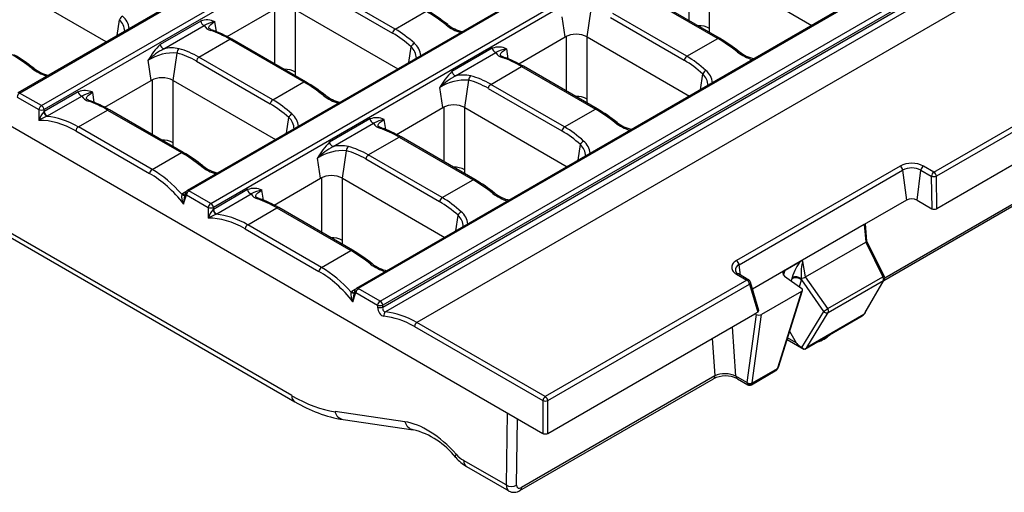
# Model space of a CAD drawing. Units: millimetres. Extents: x 35 to 2065, y 35 to 1450.
# Drawn here: x 1498 to 1631, y 1001 to 1064 of the extents above; entities that cross this region are included whole.
import ezdxf

# ---------------------------------------------------------------- set-up
doc = ezdxf.new("R2010")
doc.units = ezdxf.units.MM
doc.header["$LTSCALE"] = 5
doc.layers.add('HAURATON_PRODUCT_CONTOUR', color=7, linetype='Continuous', lineweight=25)

msp = doc.modelspace()

# ---------------------------------------------------------------- linework, layer by layer
at = {"layer": 'HAURATON_PRODUCT_CONTOUR'}
for p, q in [((1870.68, 1243.57), (1520.37, 1041.34)), ((1870.93, 1243.54), (1520.62, 1041.32)), ((1523.57, 1039.62), (1873.87, 1241.84)), ((1874.22, 1241.3), (1523.91, 1039.08)), ((1893.51, 1230.38), (1543.21, 1028.16)), ((1893.76, 1230.36), (1543.46, 1028.13)), ((1546.41, 1026.43), (1896.71, 1228.66)), ((1897.06, 1228.12), (1546.75, 1025.89)), ((1546.75, 1025.63), (1897.12, 1227.89)), ((1897.69, 1227.36), (1547.13, 1024.99)), ((1901.68, 1225.79), (1551.38, 1023.56)), ((1868.02, 1181.22), (1621.51, 1038.91)), ((1614.36, 1029.24), (1868.61, 1176.02)), ((1614.47, 1029.59), (1868.44, 1176.21)), ((1662.89, 1149.99), (1497.53, 1054.53)), ((1497.78, 1054.5), (1663.14, 1149.96)), ((1500.73, 1052.8), (1666.09, 1148.26)), ((1666.44, 1147.72), (1501.08, 1052.26)), ((1621.11, 1043.83), (1743.35, 1114.39)), ((1743.99, 1114.02), (1621.46, 1043.29)), ((1428.33, 1089.45), (1568.35, 1008.62)), ((1588.03, 1071.67), (1588.03, 1064.3)), ((1590.85, 1071.59), (1604.65, 1063.62)), ((1590.85, 1063.2), (1590.85, 1071.59)), ((1509.46, 1061.41), (1495.66, 1069.37)), ((1538.13, 1068.32), (1548.09, 1062.57)), ((1548.44, 1063.11), (1538.48, 1068.86)), ((1581.99, 1067.61), (1591.95, 1061.86)), ((1592.2, 1061.88), (1582.24, 1067.63)), ((1525.76, 1062.11), (1532.01, 1065.72)), ((1532.18, 1065.8), (1532.18, 1058.43)), ((1535, 1057.33), (1535, 1065.72)), ((1535.01, 1065.72), (1548.8, 1057.75)), ((1548.44, 1063.11), (1552.61, 1065.52)), ((1574.35, 1062.06), (1574.87, 1065.76)), ((1510.95, 1062.27), (1511.24, 1064.38)), ((1522.2, 1064.19), (1516.75, 1061.05)), ((1524.32, 1062.77), (1524.13, 1064.12)), ((1571.35, 1062.06), (1570.97, 1064.79)), ((1577.47, 1064.66), (1587.43, 1058.91)), ((1587.78, 1059.45), (1577.82, 1065.2)), ((1517.23, 1060.46), (1522.67, 1063.6)), ((1521.97, 1059.33), (1526.15, 1061.74)), ((1526.15, 1061.74), (1536.1, 1055.99)), ((1536.35, 1056.01), (1526.4, 1061.76)), ((1565.11, 1058.45), (1571.35, 1062.06)), ((1571.52, 1062.15), (1571.52, 1054.77)), ((1574.35, 1062.06), (1588.15, 1054.09)), ((1574.35, 1053.67), (1574.35, 1062.06)), ((1587.78, 1059.45), (1591.95, 1061.86)), ((1550.29, 1058.61), (1550.59, 1060.73)), ((1561.54, 1060.53), (1556.1, 1057.39)), ((1556.57, 1056.8), (1562.01, 1059.95)), ((1563.66, 1059.12), (1563.48, 1060.46)), ((1515.51, 1056.19), (1515.12, 1058.92)), ((1518.5, 1056.19), (1519.02, 1059.89)), ((1521.63, 1058.79), (1531.58, 1053.04)), ((1531.93, 1053.58), (1521.97, 1059.33)), ((1561.32, 1055.67), (1565.49, 1058.08)), ((1565.49, 1058.08), (1575.45, 1052.33)), ((1575.7, 1052.36), (1565.74, 1058.11)), ((1509.26, 1052.58), (1515.51, 1056.19)), ((1515.67, 1056.28), (1515.67, 1048.9)), ((1518.5, 1056.19), (1532.3, 1048.22)), ((1518.5, 1047.8), (1518.5, 1056.19)), ((1531.93, 1053.58), (1536.1, 1055.99)), ((1557.85, 1052.53), (1558.37, 1056.24)), ((1589.63, 1054.95), (1589.93, 1057.07)), ((1505.69, 1054.66), (1501.08, 1052)), ((1554.85, 1052.53), (1554.47, 1055.26)), ((1560.97, 1055.13), (1570.93, 1049.39)), ((1571.28, 1049.92), (1561.32, 1055.67)), ((1534.5, 1013.71), (1464.16, 1054.31)), ((1464.57, 1053.48), (1534.91, 1012.87)), ((1497.44, 1053.96), (1500.38, 1052.26)), ((1500.73, 1052.8), (1497.78, 1054.5)), ((1501.55, 1051.41), (1506.17, 1054.08)), ((1507.82, 1053.25), (1507.63, 1054.59)), ((1500.38, 1052.26), (1500.38, 1050.8)), ((1501.08, 1052), (1501.02, 1051.96)), ((1501.08, 1052), (1501.08, 1052.26)), ((1505.7, 1049.93), (1509.64, 1052.21)), ((1509.64, 1052.21), (1519.6, 1046.46)), ((1519.85, 1046.49), (1509.89, 1052.24)), ((1548.6, 1048.93), (1554.85, 1052.53)), ((1555.02, 1052.62), (1555.02, 1045.24)), ((1557.84, 1044.14), (1557.84, 1052.53)), ((1557.85, 1052.53), (1571.64, 1044.57)), ((1571.28, 1049.92), (1575.45, 1052.33)), ((1501.45, 1051.36), (1501.55, 1051.41)), ((1533.79, 1049.08), (1534.08, 1051.2)), ((1545.03, 1051), (1539.59, 1047.86)), ((1547.16, 1049.59), (1546.97, 1050.93)), ((1505.35, 1049.39), (1515.31, 1043.65)), ((1515.65, 1044.18), (1505.7, 1049.93)), ((1540.07, 1047.28), (1545.51, 1050.42)), ((1544.81, 1046.15), (1548.99, 1048.55)), ((1548.99, 1048.55), (1558.94, 1042.81)), ((1559.19, 1042.83), (1549.24, 1048.58)), ((1541.34, 1043), (1541.86, 1046.71)), ((1573.13, 1045.43), (1573.43, 1047.54)), ((1515.65, 1044.18), (1519.6, 1046.46)), ((1538.35, 1043), (1537.96, 1045.73)), ((1544.47, 1045.61), (1554.42, 1039.86)), ((1554.77, 1040.4), (1544.81, 1046.15)), ((1616.54, 1044.64), (1594.48, 1031.91)), ((1594.83, 1031.36), (1616.89, 1044.1)), ((1616.89, 1044.1), (1617.41, 1040.06)), ((1618.83, 1040.06), (1619.35, 1044.1)), ((1619.35, 1044.1), (1620.76, 1043.28)), ((1621.11, 1043.83), (1619.7, 1044.64)), ((1532.1, 1039.4), (1538.35, 1043)), ((1538.51, 1043.09), (1538.51, 1035.71)), ((1541.34, 1034.62), (1541.34, 1043.01)), ((1541.34, 1043), (1555.14, 1035.04)), ((1554.77, 1040.4), (1558.94, 1042.81)), ((1620.76, 1043.28), (1620.81, 1038.91)), ((1621.51, 1038.91), (1621.46, 1043.29)), ((1528.53, 1041.48), (1523.91, 1038.81)), ((1530.66, 1040.06), (1530.47, 1041.4)), ((1519.73, 1040.91), (1519.64, 1040.85)), ((1520.21, 1041.19), (1519.73, 1040.91)), ((1519.9, 1039.54), (1520.28, 1040.78)), ((1520.15, 1041.05), (1520.02, 1040.63)), ((1520.28, 1040.78), (1523.22, 1039.08)), ((1523.57, 1039.62), (1520.62, 1041.32)), ((1524.39, 1038.23), (1529.01, 1040.89)), ((1617.41, 1040.06), (1611.72, 1036.77)), ((1618.83, 1040.06), (1620.81, 1038.91)), ((1523.22, 1039.08), (1523.22, 1037.62)), ((1523.91, 1038.81), (1523.86, 1038.77)), ((1523.91, 1038.81), (1523.91, 1039.08)), ((1528.54, 1036.75), (1532.48, 1039.03)), ((1532.48, 1039.03), (1542.44, 1033.28)), ((1542.69, 1033.3), (1532.73, 1039.05)), ((1524.29, 1038.17), (1524.39, 1038.23)), ((1556.63, 1035.9), (1556.92, 1038.01)), ((1528.19, 1036.21), (1538.15, 1030.46)), ((1538.49, 1031), (1528.54, 1036.75)), ((1611.72, 1036.77), (1603.09, 1031.79)), ((1611.72, 1036.77), (1611.92, 1034.42)), ((1612.08, 1034.54), (1611.87, 1036.86)), ((1603.79, 1029.73), (1611.91, 1034.41)), ((1611.91, 1034.41), (1614.22, 1029.73)), ((1614.42, 1029.8), (1612.08, 1034.55)), ((1538.49, 1031), (1542.44, 1033.28)), ((1595.01, 1029.95), (1594.83, 1031.36)), ((1603.09, 1031.79), (1596.65, 1028.07)), ((1601.03, 1030.6), (1603.08, 1031.78)), ((1603.1, 1031.79), (1603.08, 1031.78)), ((1603.1, 1031.79), (1603.09, 1031.79)), ((1603.1, 1031.79), (1603.1, 1031.79)), ((1603.78, 1029.72), (1603.45, 1031.8)), ((1594.48, 1030.09), (1595.89, 1029.27)), ((1596.14, 1029.29), (1594.73, 1030.11)), ((1600.83, 1029.96), (1601.03, 1030.6)), ((1600.97, 1029.83), (1603.28, 1028.14)), ((1601.93, 1029.46), (1601.86, 1029.18)), ((1606.78, 1025.44), (1603.79, 1029.73)), ((1606.78, 1025.44), (1614.22, 1029.73)), ((1546.41, 1026.43), (1543.46, 1028.13)), ((1595.89, 1029.27), (1568.69, 1013.57)), ((1569.04, 1013.03), (1596.24, 1028.73)), ((1596.24, 1028.73), (1597.34, 1024.96)), ((1597.48, 1025.2), (1596.37, 1029)), ((1602.99, 1028.35), (1603.25, 1029.32)), ((1603.25, 1029.32), (1606.22, 1025.05)), ((1606.85, 1024.92), (1614.29, 1029.21)), ((1614.29, 1029.21), (1611.74, 1024.77)), ((1611.86, 1024.89), (1614.41, 1029.33)), ((1542.57, 1027.73), (1542.48, 1027.67)), ((1543.05, 1028.01), (1542.57, 1027.73)), ((1542.74, 1026.35), (1543.12, 1027.59)), ((1542.99, 1027.87), (1542.86, 1027.44)), ((1543.12, 1027.59), (1546.06, 1025.89)), ((1603.25, 1027.76), (1597.85, 1024.64)), ((1603.25, 1027.76), (1600, 1017.41)), ((1600.13, 1017.56), (1603.38, 1027.9)), ((1546.06, 1025.89), (1546.06, 1025.63)), ((1546.75, 1025.63), (1546.75, 1025.89)), ((1569.04, 1008.62), (1596.97, 1024.75)), ((1597.15, 1024.64), (1595.89, 1015.47)), ((1596.58, 1015.42), (1597.85, 1024.64)), ((1597.34, 1024.96), (1596.97, 1024.75)), ((1597.15, 1024.64), (1596.97, 1024.75)), ((1606.22, 1025.05), (1603.26, 1020.2)), ((1603.69, 1019.98), (1611.45, 1024.46)), ((1603.97, 1020.2), (1606.85, 1024.92)), ((1611.64, 1024.63), (1603.97, 1020.2)), ((1551.03, 1023.03), (1568.34, 1013.03)), ((1568.69, 1013.57), (1551.38, 1023.56)), ((1594.4, 1016.33), (1593.93, 1022.99)), ((1591.22, 1021.43), (1591.57, 1016.37)), ((1602.52, 1020.83), (1601.37, 1021.5)), ((1601.64, 1022.38), (1602.52, 1020.83)), ((1601.3, 1021.28), (1603.57, 1019.97)), ((1591.57, 1016.37), (1565.48, 1001.31)), ((1595.89, 1015.47), (1594.4, 1016.33)), ((1596.49, 1015.18), (1599.71, 1017.03)), ((1599.97, 1017.34), (1596.58, 1015.39)), ((1565.27, 1000.91), (1591.37, 1015.97)), ((1594.6, 1015.98), (1595.99, 1015.18)), ((1568.34, 1013.03), (1568.35, 1008.62)), ((1569.04, 1008.62), (1569.04, 1013.03)), ((1549.74, 1010.19), (1540.32, 1011.55)), ((1563.56, 1011.38), (1563.41, 1001.66)), ((1541.44, 1010.47), (1550.87, 1009.11)), ((1564.82, 1001.65), (1564.96, 1010.58)), ((1563.41, 1001.66), (1557.65, 1004.98)), ((1558.07, 1004.15), (1563.79, 1000.85))]:
    msp.add_line(p, q, dxfattribs=at)
at = {"layer": 'HAURATON_PRODUCT_CONTOUR', "flags": 128}
for points in [[(1523.29, 1063.24), (1523.28, 1063.25), (1523.3, 1063.4), (1523.41, 1063.57), (1523.59, 1063.75), (1523.85, 1063.94), (1524.13, 1064.12)], [(1523.81, 1062.96), (1523.76, 1062.98), (1523.62, 1063.04), (1523.51, 1063.09), (1523.42, 1063.14), (1523.35, 1063.18), (1523.31, 1063.22), (1523.29, 1063.25), (1523.28, 1063.25), (1523.28, 1063.25)], [(1555.52, 1063.72), (1555.52, 1063.72), (1555.49, 1063.73), (1555.45, 1063.74), (1555.4, 1063.73), (1555.35, 1063.71), (1555.29, 1063.68)], [(1562.63, 1059.58), (1562.63, 1059.59), (1562.65, 1059.74), (1562.75, 1059.91), (1562.93, 1060.09), (1563.19, 1060.28), (1563.48, 1060.46)], [(1594.87, 1060.06), (1594.87, 1060.06), (1594.84, 1060.08), (1594.8, 1060.08), (1594.75, 1060.07), (1594.69, 1060.05), (1594.64, 1060.02)], [(1563.16, 1059.31), (1563.1, 1059.32), (1562.97, 1059.38), (1562.85, 1059.43), (1562.76, 1059.48), (1562.7, 1059.53), (1562.65, 1059.56), (1562.63, 1059.59), (1562.63, 1059.6), (1562.63, 1059.6)], [(1499.68, 1057.85), (1499.68, 1057.85), (1499.65, 1057.86), (1499.61, 1057.87), (1499.56, 1057.86), (1499.5, 1057.84), (1499.45, 1057.81)], [(1506.79, 1053.71), (1506.78, 1053.72), (1506.8, 1053.87), (1506.9, 1054.04), (1507.08, 1054.22), (1507.34, 1054.41), (1507.63, 1054.59)], [(1507.31, 1053.44), (1507.25, 1053.45), (1507.12, 1053.51), (1507.01, 1053.56), (1506.92, 1053.61), (1506.85, 1053.66), (1506.81, 1053.69), (1506.78, 1053.72), (1506.78, 1053.73), (1506.78, 1053.73)], [(1539.02, 1054.19), (1539.02, 1054.19), (1538.99, 1054.21), (1538.95, 1054.21), (1538.9, 1054.2), (1538.85, 1054.18), (1538.79, 1054.15)], [(1546.13, 1050.05), (1546.12, 1050.07), (1546.14, 1050.22), (1546.25, 1050.39), (1546.42, 1050.56), (1546.69, 1050.75), (1546.97, 1050.93)], [(1546.65, 1049.78), (1546.6, 1049.8), (1546.46, 1049.85), (1546.35, 1049.9), (1546.26, 1049.95), (1546.19, 1050), (1546.15, 1050.04), (1546.13, 1050.06), (1546.12, 1050.07), (1546.12, 1050.07)], [(1578.36, 1050.53), (1578.36, 1050.53), (1578.33, 1050.55), (1578.29, 1050.55), (1578.24, 1050.54), (1578.19, 1050.52), (1578.13, 1050.49)], [(1522.52, 1044.66), (1522.52, 1044.66), (1522.48, 1044.68), (1522.44, 1044.68), (1522.4, 1044.67), (1522.34, 1044.65), (1522.29, 1044.62)], [(1529.63, 1040.53), (1529.62, 1040.54), (1529.64, 1040.69), (1529.74, 1040.86), (1529.92, 1041.03), (1530.18, 1041.23), (1530.47, 1041.4)], [(1530.15, 1040.25), (1530.09, 1040.27), (1529.96, 1040.32), (1529.85, 1040.38), (1529.76, 1040.43), (1529.69, 1040.47), (1529.65, 1040.51), (1529.62, 1040.53), (1529.62, 1040.54), (1529.62, 1040.54)], [(1561.86, 1041), (1561.86, 1041), (1561.83, 1041.02), (1561.79, 1041.02), (1561.74, 1041.02), (1561.69, 1041), (1561.63, 1040.96)], [(1545.36, 1031.48), (1545.36, 1031.48), (1545.32, 1031.49), (1545.28, 1031.5), (1545.24, 1031.49), (1545.18, 1031.47), (1545.12, 1031.44)], [(1594.48, 1031.91), (1594.31, 1031.8), (1594.17, 1031.68), (1594.05, 1031.56), (1593.95, 1031.42), (1593.88, 1031.28), (1593.84, 1031.14), (1593.83, 1031), (1593.84, 1030.85), (1593.88, 1030.71), (1593.95, 1030.57), (1594.05, 1030.44), (1594.17, 1030.31), (1594.31, 1030.19), (1594.48, 1030.09)], [(1611.64, 1024.63), (1611.67, 1024.65), (1611.7, 1024.67)], [(1611.7, 1024.67), (1611.7, 1024.67), (1611.71, 1024.68)], [(1611.71, 1024.68), (1611.79, 1024.79), (1611.87, 1024.9)], [(1600.09, 1017.44), (1600.1, 1017.47), (1600.13, 1017.56)], [(1556.6, 1005.37), (1556.59, 1005.37), (1556.57, 1005.42), (1556.57, 1005.49), (1556.58, 1005.58), (1556.62, 1005.68), (1556.68, 1005.8)]]:
    msp.add_lwpolyline(points, dxfattribs=at)
at = {"layer": 'HAURATON_PRODUCT_CONTOUR'}
for centre, radius, start, end in [((1541.78, 1046.51), 22.02, 51.3845, 59.7925), ((1512.15, 1064.01), 0.983, 119.1348, 157.4144), ((1509.83, 1062.8), 2.12, 1.2714, 48.2837), ((1509.95, 1062.88), 2.63, 6.9995, 49.0901), ((1523.08, 1061.89), 2.46, 64.6463, 111.0715), ((1522.89, 1064.26), 0.696, 186.323, 251.8118), ((1524.88, 1059.63), 4.55, 99.47, 119.0954), ((1523.87, 1064.28), 1.38, 209.5208, 257.2209), ((1523.72, 1062.68), 0.301, 72.665, 120.7784), ((1518.9, 1049.01), 14.79, 59.5481, 70.6101), ((1548.86, 1062.45), 0.782, 122.9068, 171.3096), ((1558.92, 1068.31), 5.88, 231.9506, 253.9939), ((1558.64, 1067.7), 5.06, 232.0146, 257.0044), ((1589.47, 1060.82), 2.75, 59.8152, 93.6684), ((1526.29, 1061.53), 0.251, 65.6515, 125.6589), ((1572.85, 1059.19), 3.24, 62.4576, 117.5424), ((1592.1, 1061.66), 0.251, 65.6569, 125.6585), ((1581.12, 1042.85), 22.02, 51.3845, 59.7925), ((1522.67, 1054.83), 8.58, 133.6262, 151.6047), ((1521.26, 1052.78), 8.67, 117.6818, 134.991), ((1517.44, 1061.12), 0.696, 186.323, 251.8118), ((1518.27, 1055.9), 4.68, 77.4412, 102.914), ((1519.68, 1059.94), 0.657, 126.2135, 183.837), ((1551.49, 1060.35), 0.983, 119.1348, 157.4144), ((1549.19, 1059.15), 2.11, 1.1265, 48.4363), ((1549.26, 1059.2), 2.67, 7.3303, 48.7677), ((1562.42, 1058.24), 2.46, 64.6463, 111.0715), ((1562.23, 1060.61), 0.696, 186.323, 251.8118), ((1564.22, 1055.97), 4.55, 99.47, 119.0954), ((1563.22, 1060.63), 1.38, 209.5208, 257.2209), ((1598.26, 1064.65), 5.88, 231.9506, 253.9939), ((1597.98, 1064.05), 5.06, 232.0146, 257.0044), ((1485.93, 1040.64), 22.02, 51.3845, 59.7925), ((1518.52, 1053.63), 6.28, 85.4363, 122.7531), ((1522.4, 1058.67), 0.782, 122.9068, 171.3096), ((1563.06, 1059.02), 0.301, 72.665, 120.7784), ((1558.24, 1045.35), 14.79, 59.5481, 70.6101), ((1588.2, 1058.79), 0.782, 122.9068, 171.3096), ((1503.05, 1062.4), 5.83, 231.8624, 254.0775), ((1502.79, 1061.83), 5.06, 232.0146, 257.0044), ((1533.62, 1054.95), 2.75, 59.8152, 93.6684), ((1562.02, 1051.18), 8.58, 133.6262, 151.6047), ((1556.79, 1057.47), 0.696, 186.323, 251.8118), ((1565.64, 1057.88), 0.251, 65.6515, 125.6589), ((1590.84, 1056.69), 0.983, 119.1348, 157.4144), ((1588.6, 1055.54), 2.67, 7.3303, 48.7677), ((1517, 1053.32), 3.24, 62.4576, 117.5424), ((1536.25, 1055.79), 0.251, 65.6569, 125.6585), ((1525.28, 1036.98), 22.02, 51.3845, 59.7925), ((1560.6, 1049.12), 8.67, 117.6818, 134.991), ((1557.87, 1049.97), 6.28, 85.4363, 122.7531), ((1557.62, 1052.24), 4.68, 77.4412, 102.914), ((1559.02, 1056.28), 0.657, 126.2135, 183.837), ((1588.53, 1055.49), 2.11, 1.1265, 48.4363), ((1506.58, 1052.37), 2.46, 64.6463, 111.0715), ((1506.38, 1054.74), 0.696, 186.323, 251.8118), ((1561.74, 1055.02), 0.782, 122.9068, 171.3096), ((1498.21, 1053.84), 0.782, 122.9065, 171.3204), ((1497.64, 1054.3), 0.245, 53.4704, 115.2191), ((1508.38, 1050.1), 4.55, 99.47, 119.0954), ((1507.37, 1054.76), 1.38, 209.5208, 257.2209), ((1507.22, 1053.15), 0.301, 72.665, 120.7784), ((1502.39, 1039.48), 14.79, 59.5481, 70.6101), ((1532.36, 1052.92), 0.782, 122.9068, 171.3096), ((1542.41, 1058.78), 5.88, 231.9506, 253.9939), ((1542.14, 1058.18), 5.06, 232.0146, 257.0044), ((1572.96, 1051.29), 2.75, 59.8152, 93.6684), ((1501.15, 1052.15), 0.782, 122.9065, 171.3204), ((1500.73, 1053.39), 1.18, 252.8695, 287.1533), ((1502.95, 1050.12), 2.66, 136.3625, 165.1169), ((1500.3, 1052.15), 0.782, 8.6904, 57.0932), ((1501.81, 1052.06), 0.791, 187.5672, 242.94), ((1501.77, 1052.07), 0.696, 186.323, 251.8118), ((1509.79, 1052.01), 0.251, 65.6515, 125.6589), ((1556.35, 1049.66), 3.24, 62.4576, 117.5424), ((1575.59, 1052.13), 0.251, 65.6569, 125.6585), ((1564.62, 1033.33), 22.02, 51.3845, 59.7925), ((1504.88, 1043.41), 8.66, 113.3304, 121.3019), ((1534.99, 1050.82), 0.983, 119.1348, 157.4144), ((1532.69, 1049.62), 2.11, 1.1265, 48.4363), ((1532.75, 1049.67), 2.67, 7.3303, 48.7677), ((1545.92, 1048.71), 2.46, 64.6463, 111.0715), ((1545.73, 1051.08), 0.696, 186.323, 251.8118), ((1547.72, 1046.44), 4.55, 99.47, 119.0954), ((1506.12, 1049.28), 0.782, 122.9065, 171.3204), ((1546.71, 1051.1), 1.38, 209.5208, 257.2209), ((1546.56, 1049.49), 0.301, 72.665, 120.7784), ((1541.74, 1035.83), 14.79, 59.5481, 70.6101), ((1571.7, 1049.27), 0.782, 122.9068, 171.3096), ((1581.76, 1055.12), 5.88, 231.9506, 253.9939), ((1581.48, 1054.52), 5.06, 232.0146, 257.0044), ((1517.11, 1045.42), 2.75, 59.8152, 93.6684), ((1549.13, 1048.35), 0.251, 65.6515, 125.6589), ((1574.33, 1047.16), 0.983, 119.1348, 157.4144), ((1572.1, 1046.02), 2.67, 7.3303, 48.7677), ((1545.51, 1041.65), 8.58, 133.6262, 151.6047), ((1544.1, 1039.6), 8.67, 117.6818, 134.991), ((1541.36, 1040.45), 6.28, 85.4363, 122.7531), ((1540.28, 1047.94), 0.696, 186.323, 251.8118), ((1541.11, 1042.72), 4.68, 77.4412, 102.914), ((1542.52, 1046.75), 0.657, 126.2135, 183.837), ((1572.03, 1045.96), 2.11, 1.1265, 48.4363), ((1519.75, 1046.26), 0.251, 65.6569, 125.6585), ((1508.77, 1027.46), 22.02, 51.3845, 59.7925), ((1545.24, 1045.49), 0.782, 122.9068, 171.3096), ((1516.08, 1043.53), 0.782, 122.9065, 171.3204), ((1525.91, 1049.25), 5.88, 231.9506, 253.9939), ((1525.63, 1048.65), 5.06, 232.0146, 257.0044), ((1556.46, 1041.76), 2.75, 59.8152, 93.6684), ((1618.12, 1041.62), 3.41, 62.4576, 117.5424), ((1616.12, 1043.99), 0.781, 8.1852, 57.1054), ((1618.12, 1041.73), 2.67, 62.6097, 117.3903), ((1620.12, 1043.99), 0.781, 122.8946, 171.8148), ((1539.84, 1040.13), 3.24, 62.4576, 117.5424), ((1559.09, 1042.6), 0.251, 65.6569, 125.6585), ((1548.11, 1023.8), 22.02, 51.3845, 59.7925), ((1621.54, 1043.17), 0.781, 122.8946, 171.8148), ((1621.1, 1044.38), 1.15, 252.9309, 288.1334), ((1620.69, 1043.17), 0.782, 8.6904, 57.0932), ((1520.62, 1040.91), 0.5, 119.9973, 163.03), ((1520.48, 1041.11), 0.251, 54.3411, 114.3485), ((1529.42, 1039.18), 2.46, 64.6463, 111.0715), ((1529.22, 1041.55), 0.696, 186.323, 251.8118), ((1531.22, 1036.92), 4.55, 99.47, 119.0954), ((1521.55, 1040.54), 1.94, 170.6875, 211.2034), ((1519.92, 1041.11), 0.381, 222.5815, 290.1635), ((1520.02, 1041.14), 0.366, 217.134, 275.6824), ((1523.66, 1039.68), 3.77, 165.3471, 182.1161), ((1520.42, 1041.01), 0.274, 171.3023, 239.1205), ((1521.05, 1040.66), 0.782, 122.9065, 171.3204), ((1530.21, 1041.57), 1.38, 209.5208, 257.2209), ((1530.06, 1039.97), 0.301, 72.665, 120.7784), ((1525.23, 1026.3), 14.79, 59.5481, 70.6101), ((1555.2, 1039.74), 0.782, 122.9068, 171.3096), ((1565.25, 1045.59), 5.88, 231.9506, 253.9939), ((1564.98, 1044.99), 5.06, 232.0146, 257.0044), ((1618.12, 1038.7), 1.53, 62.4805, 117.5195), ((1523.99, 1038.96), 0.782, 122.9065, 171.3204), ((1523.57, 1040.21), 1.18, 252.8695, 287.1533), ((1525.79, 1036.94), 2.66, 136.3625, 165.1169), ((1523.14, 1038.96), 0.782, 8.6904, 57.0932), ((1524.65, 1038.88), 0.791, 187.5672, 242.94), ((1524.61, 1038.89), 0.696, 186.323, 251.8118), ((1532.63, 1038.82), 0.251, 65.6515, 125.6589), ((1527.72, 1030.22), 8.66, 113.3304, 121.3019), ((1557.83, 1037.64), 0.983, 119.1348, 157.4144), ((1555.52, 1036.44), 2.11, 1.1265, 48.4363), ((1555.59, 1036.49), 2.67, 7.3303, 48.7677), ((1528.96, 1036.09), 0.782, 122.9065, 171.3204), ((1539.95, 1032.24), 2.75, 59.8152, 93.6684), ((1542.59, 1033.07), 0.251, 65.6569, 125.6585), ((1531.61, 1014.27), 22.02, 51.3845, 59.7925), ((1538.92, 1030.34), 0.782, 122.9065, 171.3204), ((1548.75, 1036.07), 5.88, 231.9506, 253.9939), ((1548.47, 1035.46), 5.06, 232.0146, 257.0044), ((1595.17, 1030.6), 0.838, 113.7803, 183.7221), ((1594.06, 1031.25), 0.781, 8.1852, 57.1054), ((1603.28, 1031.55), 0.295, 54.8449, 127.5595), ((1595.01, 1030.77), 0.719, 198.8228, 246.865), ((1594.63, 1029.88), 0.251, 65.596, 125.7145), ((1602.48, 1028.32), 1.27, 52.6249, 115.5337), ((1602.45, 1028.42), 1.3, 55.7533, 110.8809), ((1603.21, 1029.53), 0.0386, 237.1505, 280.4352), ((1614.48, 1029.31), 0.495, 96.4213, 121.4469), ((1613.77, 1029.41), 0.554, 339.4273, 35.7971), ((1613.97, 1029.58), 0.5, 330.1885, 0), ((1613.97, 1029.58), 0.5, 0, 26.275), ((1543.46, 1027.72), 0.5, 119.9973, 163.03), ((1543.89, 1027.47), 0.782, 122.9065, 171.3204), ((1543.32, 1027.93), 0.251, 54.3411, 114.3485), ((1596.04, 1029.07), 0.251, 65.596, 125.7145), ((1595.47, 1028.61), 0.782, 8.6904, 57.0932), ((1595.89, 1028.86), 0.5, 16.1704, 60.0027), ((1596.1, 1028.97), 0.278, 301.175, 6.5968), ((1614.12, 1029.49), 0.324, 299.9266, 329.9858), ((1544.39, 1027.36), 1.94, 170.6875, 211.2034), ((1542.76, 1027.93), 0.381, 222.5815, 290.1635), ((1542.86, 1027.95), 0.366, 217.134, 275.6824), ((1546.5, 1026.49), 3.77, 165.3471, 182.1161), ((1543.26, 1027.83), 0.274, 171.3023, 239.1205), ((1546.83, 1025.78), 0.782, 122.9065, 171.3204), ((1546.41, 1027.02), 1.18, 252.8695, 287.1533), ((1546.41, 1026.75), 1.18, 252.8695, 287.1533), ((1545.98, 1025.78), 0.782, 8.6904, 57.0932), ((1600.58, 1033.85), 10.45, 302.6648, 306.4029), ((1606.33, 1025.11), 0.554, 339.4273, 35.7971), ((1547.5, 1024.51), 0.598, 127.6758, 190.7157), ((1606.63, 1025.43), 0.554, 222.587, 293.6807), ((1611.04, 1025.23), 0.871, 297.6016, 319.7674), ((1611.58, 1025.06), 0.324, 299.9266, 329.9858), ((1551.8, 1022.91), 0.782, 122.9065, 171.3204), ((1604.53, 1024.36), 3.51, 283.9951, 315.9995), ((1602.1, 1018.23), 2.29, 48.5108, 59.5531), ((1602.99, 1021.17), 1.38, 296.8774, 315.2385), ((1599.31, 1017.79), 0.853, 297.1629, 335.8688), ((1599.91, 1017.53), 0.195, 287.8659, 333.6578), ((1599.88, 1017.65), 0.263, 295.6282, 341.3079), ((1591.1, 1016.36), 0.472, 304.3881, 1.4633), ((1592.99, 1012.79), 3.57, 63.3139, 117.0148), ((1594.84, 1016.35), 0.444, 183.1852, 236.7727), ((1596.27, 1015.93), 0.599, 231.0644, 301.7824), ((1596.24, 1015.85), 0.574, 233.4963, 306.5037), ((1596.24, 1015.61), 0.5, 239.5561, 300.4771), ((1535.47, 1013.67), 0.976, 177.9847, 234.7807), ((1569.12, 1012.91), 0.782, 122.9065, 171.3204), ((1568.27, 1012.91), 0.782, 8.6904, 57.0932), ((1544.44, 1028.7), 18.47, 238.9363, 260.6562), ((1568.69, 1014.16), 1.18, 252.8695, 287.1533), ((1541.74, 1011.91), 1.47, 194.2375, 258.239), ((1551.17, 1010.55), 1.47, 194.2409, 258.1748), ((1548.23, 998.81), 10.63, 38.0821, 75.6316), ((1561.09, 1009.29), 5.96, 221.1441, 239.5419), ((1558.63, 1004.95), 0.976, 177.9848, 234.7794), ((1564.12, 1002.86), 1.39, 238.9828, 299.8978), ((1564.48, 1002.13), 1.46, 241.4753, 302.8439), ((1565, 1001.3), 0.472, 304.3693, 1.4647)]:
    msp.add_arc(centre, radius, start, end, dxfattribs=at)
for centre, major_axis, ratio, start_param, end_param in [((1554.58, 1053.35), (-9.93, 13.05), 0.472762, 5.207246, 5.43764), ((1528.12, 1049.57), (-9.93, 13.05), 0.472762, 5.43764, 5.668033), ((1546.47, 1048.66), (-5.58, 15.47), 0.664307, 5.385919, 5.616313), ((1588.02, 1065), (-2.15, 3.38), 0.546414, 3.676882, 3.851132), ((1546.12, 1048.53), (-5.31, 15.04), 0.66655, 5.390837, 5.62123), ((1593.92, 1049.69), (-9.93, 13.05), 0.472762, 5.207246, 5.43764), ((1520, 1044.88), (-5.58, 15.47), 0.664307, 5.616313, 5.846706), ((1498.73, 1047.48), (-9.93, 13.05), 0.472762, 5.207246, 5.43764), ((1519.66, 1044.75), (-5.31, 15.04), 0.66655, 5.62123, 5.851623), ((1567.46, 1045.91), (-9.93, 13.05), 0.472762, 5.43764, 5.668033), ((1585.46, 1044.87), (-5.31, 15.04), 0.66655, 5.390837, 5.62123), ((1585.81, 1045), (-5.58, 15.47), 0.664307, 5.385919, 5.616313), ((1532.17, 1059.13), (-2.15, 3.38), 0.546414, 3.676882, 3.851132), ((1538.07, 1043.82), (-9.93, 13.05), 0.472762, 5.207246, 5.43764), ((1559, 1041.1), (-5.31, 15.04), 0.66655, 5.62123, 5.851623), ((1559.35, 1041.23), (-5.58, 15.47), 0.664307, 5.616313, 5.846706), ((1511.61, 1040.04), (-9.93, 13.05), 0.472762, 5.43764, 5.668033), ((1529.96, 1039.13), (-5.58, 15.47), 0.664307, 5.385919, 5.616313), ((1571.51, 1055.47), (-2.15, 3.38), 0.546414, 3.676882, 3.851132), ((1529.61, 1039), (-5.31, 15.04), 0.66655, 5.390837, 5.62123), ((1577.42, 1040.16), (-9.93, 13.05), 0.472762, 5.207246, 5.43764), ((1503.38, 1035.36), (-5.32, 15.04), 0.666415, 5.620931, 6.063027), ((1503.73, 1035.49), (-5.59, 15.46), 0.664174, 5.616027, 5.981358), ((1550.96, 1036.38), (-9.93, 13.05), 0.472762, 5.43764, 5.668033), ((1568.96, 1035.35), (-5.31, 15.04), 0.66655, 5.390837, 5.62123), ((1569.31, 1035.48), (-5.58, 15.47), 0.664307, 5.385919, 5.616313), ((1515.67, 1049.6), (-2.15, 3.38), 0.546414, 3.676882, 3.851132), ((1542.5, 1031.57), (-5.31, 15.04), 0.66655, 5.62123, 5.851623), ((1542.84, 1031.7), (-5.58, 15.47), 0.664307, 5.616313, 5.846706), ((1521.57, 1034.29), (-9.93, 13.05), 0.472762, 5.207246, 5.43764), ((1513.69, 1029.74), (-5.59, 15.46), 0.664174, 5.250695, 5.616027), ((1555.01, 1045.94), (-2.15, 3.38), 0.546414, 3.676882, 3.851132), ((1513.34, 1029.61), (-5.32, 15.04), 0.666415, 5.178834, 5.620931), ((1560.91, 1030.63), (-9.93, 13.05), 0.472762, 5.207246, 5.43764), ((1534.45, 1026.85), (-9.93, 13.05), 0.472762, 5.43764, 5.668033), ((1552.8, 1025.95), (-5.58, 15.47), 0.664307, 5.385919, 5.616313), ((1552.45, 1025.82), (-5.31, 15.04), 0.66655, 5.390837, 5.62123), ((1621.16, 1039.12), (0.5, -0.001), 0.593451, 3.943447, 5.486626), ((1526.22, 1022.17), (-5.32, 15.04), 0.666415, 5.620931, 6.063027), ((1526.57, 1022.3), (-5.59, 15.46), 0.664174, 5.616027, 5.981358), ((1538.51, 1036.41), (-2.15, 3.38), 0.546414, 3.676882, 3.851132), ((1611.95, 1033.67), (0.064, 0.769), 0.458098, 0.262955, 0.308111), ((1611.59, 1034.41), (0.49, 0.137), 0.211129, 5.409805, 6.243472), ((1544.41, 1021.11), (-9.93, 13.05), 0.472762, 5.207246, 5.43764), ((1536.53, 1016.55), (-5.59, 15.46), 0.664174, 5.250695, 5.616027), ((1602.88, 1029.63), (0.91, 2.55), 0.312026, 0.68605, 1.678606), ((1603.56, 1029.02), (-0.1, 2.78), 0.131647, 0.056045, 1.394679), ((1536.18, 1016.42), (-5.32, 15.04), 0.666415, 5.178834, 5.620931), ((1601.77, 1030.18), (1.03, -0.03), 0.568342, 2.395573, 3.830061), ((1602.98, 1030.01), (0.96, 1.23), 0.435738, 2.193805, 2.342357), ((1603.45, 1029.72), (0.475, 0.192), 0.290437, 4.074454, 5.348181), ((1603.67, 1029.41), (-0.221, 0.84), 0.491979, 1.343585, 1.54478), ((1603.92, 1029.04), (-0.034, 0.722), 0.522212, 0.263543, 0.308699), ((1602.88, 1027.96), (0.513, -0.014), 0.568342, 5.537166, 6.971654), ((1546.78, 1025.38), (-0.337, 0.952), 0.666415, 1.083075, 2.844138), ((1547.12, 1025.51), (-0.049, 0.521), 0.713968, 1.276761, 3.037825), ((1549.06, 1008.99), (-5.32, 15.04), 0.666415, 5.620931, 5.985731), ((1549.41, 1009.12), (-5.59, 15.46), 0.664174, 5.616027, 5.980827), ((1597.49, 1024.86), (0.502, -0.012), 0.598347, 3.971765, 5.506086), ((1596.97, 1025.16), (0.514, -0.001), 0.561558, 5.513966, 6.44582), ((1610.72, 1025.2), (0.965, -0.489), 0.716294, 5.845816, 6.160057), ((1611.39, 1024.58), (0.379, 0.343), 0.272207, 5.143068, 5.587249), ((1610.17, 1017.31), (7.67, -3.62), 0.084943, 3.261734, 3.630607), ((1592.97, 1015.6), (2.01, -0.03), 0.528265, 0.791638, 2.352605), ((1598.98, 1017.77), (0.957, -0.498), 0.716721, 5.854702, 6.378382), ((1599.65, 1017.23), (0.329, 0.379), 0.42328, 5.337365, 5.511898), ((1596.61, 1015.98), (0.588, 0.814), 0.496092, 2.548476, 2.668903), ((1596.24, 1016.19), (0.23, 1.02), 0.264803, 2.53534, 3.056821), ((1596.24, 1016.19), (-0.23, 1.02), 0.264803, 3.226204, 3.747845), ((1596.95, 1015.67), (0.33, 0.385), 0.410799, 2.574243, 2.694671), ((1533.65, 1031.99), (-12.36, 19.42), 0.546414, 2.332695, 2.702406), ((1553.22, 999.52), (-6.45, 10.13), 0.546414, 5.00293, 5.843998), ((1568.69, 1008.84), (0.5, 0), 0.594933, 3.942102, 5.482795), ((1557.54, 1007.37), (-1.61, 2.53), 0.546414, 1.861337, 2.332695), ((1564.82, 1002.56), (1.05, 1.7), 0.556869, 2.424771, 3.157062), ((1565.53, 1002.1), (0.549, 0.837), 0.535787, 2.438834, 3.957271)]:
    msp.add_ellipse(centre, major_axis=major_axis, ratio=ratio, start_param=start_param, end_param=end_param, dxfattribs=at)

doc.saveas('drawing.dxf')
